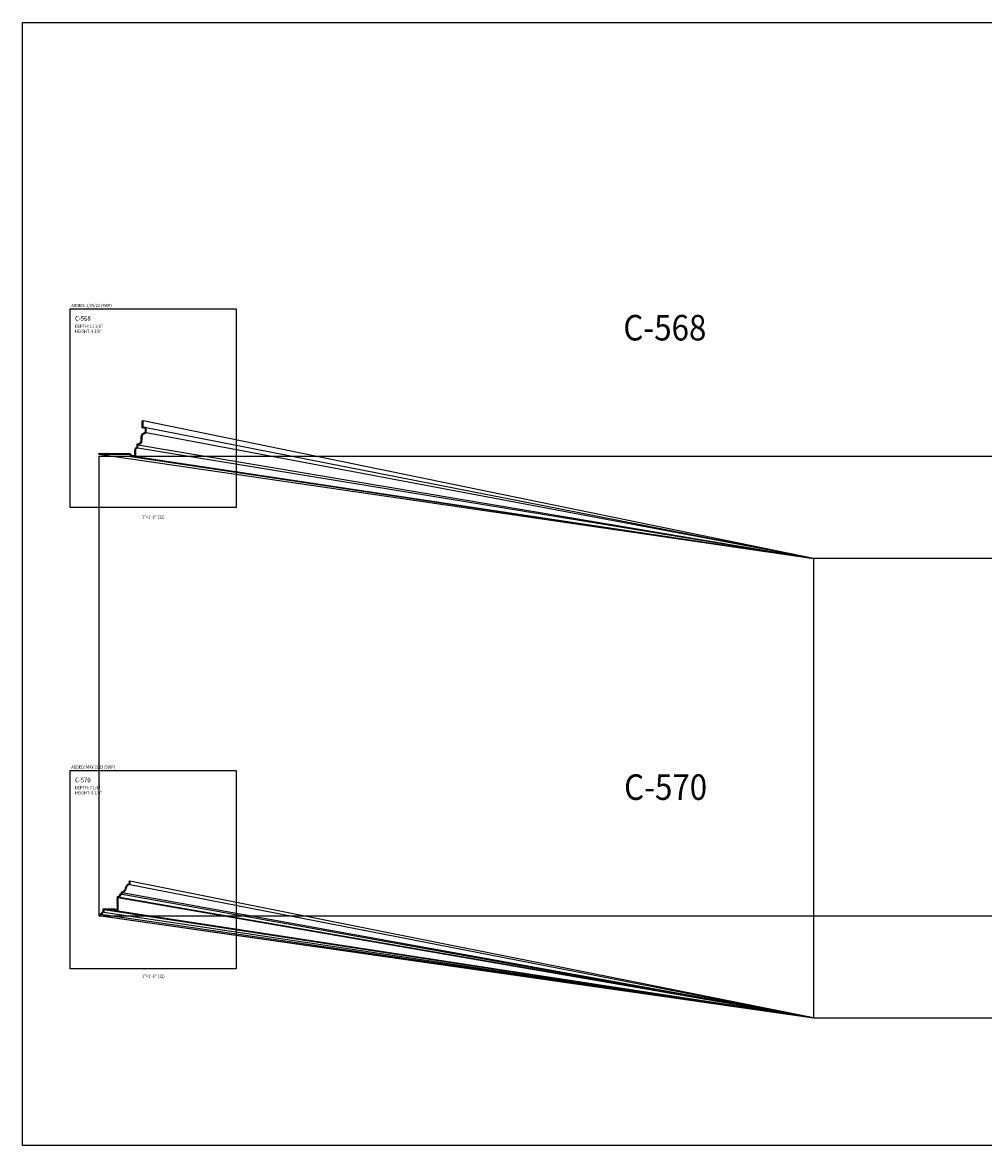
# Model space of a CAD drawing. Units: inches. Extents: x -576 to 6906, y -792 to 3577.
# Drawn here: x 3246 to 3472, y 90 to 354 of the extents above; entities that cross this region are included whole.
import ezdxf
from ezdxf.enums import TextEntityAlignment as Align

# ---------------------------------------------------------------- set-up
doc = ezdxf.new("R2010")
doc.units = ezdxf.units.IN
doc.header["$LTSCALE"] = 0.5
doc.header["$MEASUREMENT"] = 0
for name, color, linetype in [('CORNICE', 6, 'Continuous'), ('CORNICE_ELEV', 9, 'Continuous'), ('TITLETEXT', 7, 'Continuous')]:
    doc.layers.add(name, color=color, linetype=linetype)
doc.layers.add('VIEWPORT', color=1, linetype='Continuous', plot=False)
doc.styles.get("Standard").update_dxf_attribs({"font": 'romans.shx', "width": 0.9, "oblique": 15})

msp = doc.modelspace()

# ---------------------------------------------------------------- hatches: boundary and pattern name
at = {"layer": 'VIEWPORT'}
h = msp.add_hatch(dxfattribs=at)
h.set_pattern_fill('ANSI37', color=256, style=0)
h.set_pattern_definition([(45, (-37.48469, -22.73979), (-0.0883883476, 0.0883883476), []), (135, (-37.48469, -22.73979), (-0.0883883476, -0.0883883476), [])])
edge = h.paths.add_edge_path()
edge.add_line((3264, 252.5), (3264, 252.6875))
edge.add_line((3264, 252.6875), (3268.875, 252.6875))
edge.add_line((3268.875, 252.6875), (3271, 252.6875))
edge.add_arc((3271, 252), 0.6875, 15.8266201319, 90, ccw=False)
edge.add_line((3271.66143783, 252.1875), (3272.4375, 252.1875))
edge.add_line((3272.4375, 252.1875), (3272.4375, 253.5))
edge.add_arc((3273.125, 253.5), 0.6875, 105.8266201319, 180, ccw=False)
edge.add_line((3272.9375, 254.16143783), (3272.9375, 254.9375))
edge.add_line((3272.9375, 254.9375), (3273.125, 254.9375))
edge.add_arc((3273.125, 255.75), 0.8125, 270.0000000001, 359.9999999999)
edge.add_line((3273.9375, 255.75), (3273.9375, 256.5))
edge.add_arc((3275.125, 256.5), 1.1875, 99.0847202874, 180, ccw=False)
edge.add_line((3274.9375, 257.67260394), (3274.9375, 258.59116367))
edge.add_line((3274.9375, 258.59116367), (3274.1875, 258.71616367))
edge.add_line((3274.1875, 258.71616367), (3274.1875, 260.375))
edge.add_line((3274.1875, 260.375), (3274.375, 260.375))
edge.add_line((3274.375, 260.375), (3274.375, 258.875))
edge.add_line((3274.375, 258.875), (3275.125, 258.75))
edge.add_line((3275.125, 258.75), (3275.125, 257.5))
edge.add_arc((3275.125, 256.5), 1, 90, 180)
edge.add_line((3274.125, 256.5), (3274.125, 255.75))
edge.add_arc((3273.125, 255.75), 1, -90, 0, ccw=False)
edge.add_line((3273.125, 254.75), (3273.125, 254))
edge.add_arc((3273.125, 253.5), 0.5, 90, 180)
edge.add_line((3272.625, 253.5), (3272.625, 252))
edge.add_line((3272.625, 252), (3271.5, 252))
edge.add_arc((3271, 252), 0.5, 0, 90)
edge.add_line((3271, 252.5), (3268.875, 252.5))
edge.add_line((3268.875, 252.5), (3264, 252.5))
h = msp.add_hatch(dxfattribs=at)
h.set_pattern_fill('ANSI37', color=256, style=0)
h.set_pattern_definition([(45, (-65.33531, -10.80407), (-0.0883883476, 0.0883883476), []), (135, (-65.33531, -10.80407), (-0.0883883476, -0.0883883476), [])])
edge = h.paths.add_edge_path()
edge.add_line((3271.25, 152.125), (3271.0625, 152.125))
edge.add_line((3271.0625, 152.125), (3271.0625, 151.51965522))
edge.add_arc((3271.46854409, 150.26789246), 1.31597181, 107.9719137374, 171.2686299025)
edge.add_arc((3269.10067484, 150.59095901), 1.07424779, 277.9902389094, 353.4092131608, ccw=False)
edge.add_line((3269.25, 149.52714026), (3269.25, 149.20393622))
edge.add_arc((3269.58446679, 148.30461101), 0.9595071, 110.4006013119, 168.2504093781)
edge.add_line((3268.64506431, 148.5), (3268.25, 148.5))
edge.add_line((3268.25, 148.5), (3268.25, 145.3125))
edge.add_line((3268.25, 145.3125), (3267.875, 145.3125))
edge.add_line((3267.875, 145.3125), (3267.875, 145.5625))
edge.add_line((3267.875, 145.5625), (3264.9375, 145.5625))
edge.add_line((3264.9375, 145.5625), (3264.9375, 145.02878252))
edge.add_arc((3265.125, 144.52430556), 0.53819444, 110.3886944408, 168.578813725)
edge.add_arc((3264.4375, 144.66319444), 0.16319444, 270, 348.578813725, ccw=False)
edge.add_arc((3264.4375, 144.3125), 0.1875, 90, 180)
edge.add_line((3264.25, 144.3125), (3264.25, 144.1875))
edge.add_line((3264.25, 144.1875), (3264, 144.1875))
edge.add_line((3264, 144.1875), (3264, 144))
edge.add_line((3264, 144), (3264.4375, 144))
edge.add_line((3264.4375, 144), (3264.4375, 144.3125))
edge.add_arc((3264.4375, 144.66319444), 0.35069444, 270, 348.578813725)
edge.add_arc((3265.125, 144.52430556), 0.35069444, 90, 168.578813725, ccw=False)
edge.add_line((3265.125, 144.875), (3265.125, 145.375))
edge.add_line((3265.125, 145.375), (3267.6875, 145.375))
edge.add_line((3267.6875, 145.375), (3267.6875, 145.125))
edge.add_line((3267.6875, 145.125), (3268.4375, 145.125))
edge.add_line((3268.4375, 145.125), (3268.4375, 148.3125))
edge.add_line((3268.4375, 148.3125), (3268.8125, 148.3125))
edge.add_arc((3269.58446679, 148.30461101), 0.7720071, 100.9743627417, 179.4144950723, ccw=False)
edge.add_line((3269.4375, 149.0625), (3269.4375, 149.375))
edge.add_arc((3269.10067484, 150.59095901), 1.26174779, 285.4829292792, 353.2376613983)
edge.add_arc((3271.46854409, 150.26789246), 1.12847181, 101.1666746045, 171.1047352855, ccw=False)
edge.add_line((3271.25, 151.375), (3271.25, 152.125))

# ---------------------------------------------------------------- linework, layer by layer
at = {"layer": 'CORNICE'}
for points in [[(3264, 252.5), (3264, 252.5), (3264, 252.5), (3268.875, 252.5), (3271, 252.5, -0.4142135624), (3271.5, 252), (3272.625, 252), (3272.625, 253.5, -0.4142135624), (3273.125, 254), (3273.125, 254.75, 0.4142135624), (3274.125, 255.75), (3274.125, 256.5, -0.4142135624), (3275.125, 257.5), (3275.125, 258.75), (3274.375, 258.875), (3274.375, 260.375)], [(3264, 252.5), (3264, 252.6875), (3268.875, 252.6875), (3271, 252.6875, -0.3354367396), (3271.66143783, 252.1875), (3272.4375, 252.1875), (3272.4375, 253.5, -0.3354367396), (3272.9375, 254.16143783), (3272.9375, 254.9375), (3273.125, 254.9375, 0.4142135624), (3273.9375, 255.75), (3273.9375, 256.5, -0.3684995608), (3274.9375, 257.67260394), (3274.9375, 258.59116367), (3274.1875, 258.71616367), (3274.1875, 260.375), (3274.375, 260.375)], [(3271.25, 152.125), (3271.25, 151.375, 0.3150016854), (3270.35364481, 150.44238663, -0.3045608494), (3269.4375, 149.375), (3269.4375, 149.0625, 0.3562813086), (3268.8125, 148.3125), (3268.8125, 148.3125), (3268.4375, 148.3125), (3268.4375, 145.125), (3267.6875, 145.125), (3267.6875, 145.375), (3265.125, 145.375), (3265.125, 144.875, 0.3569633782), (3264.78125, 144.59375, -0.3569633782), (3264.4375, 144.3125), (3264.4375, 144), (3264, 144)], [(3271.25, 152.125), (3271.0625, 152.125), (3271.0625, 151.51965522, 0.2834273266), (3270.16782318, 150.46765962, -0.3414943), (3269.25, 149.52714026), (3269.25, 149.20393622, 0.2579185359), (3268.64506431, 148.5), (3268.25, 148.5), (3268.25, 145.3125), (3267.875, 145.3125), (3267.875, 145.5625), (3264.9375, 145.5625), (3264.9375, 145.02878252, 0.2595028093), (3264.59746287, 144.63087871, -0.3569633782), (3264.4375, 144.5, 0.4142135624), (3264.25, 144.3125), (3264.25, 144.1875), (3264, 144.1875), (3264, 144)]]:
    msp.add_lwpolyline(points, format="xyb", dxfattribs=at)
at = {"layer": 'CORNICE_ELEV'}
for p, q in [((3432, 228), (3274.375, 260.375)), ((3275.125, 258.75), (3432, 228)), ((3432, 228), (3275.125, 257.5)), ((3273.125, 254.75), (3432.00000005, 227.99999999)), ((3273.125, 254), (3432, 228)), ((3264, 252.5), (3432, 228)), ((3271.5, 252), (3432, 228)), ((3272.625, 252), (3432, 228)), ((3432, 120), (3271.25, 152.125)), ((3271.25, 151.375), (3432, 120)), ((3268.4375, 148.3125), (3432, 120)), ((3432, 120), (3268.8125, 148.3125)), ((3432, 120), (3269.4375, 149.375)), ((3269.4375, 149.0625), (3432, 120)), ((3432, 120), (3265.125, 145.375)), ((3432, 120), (3264, 144)), ((3432, 120), (3264.4375, 144.3125)), ((3264.4375, 144), (3432, 120)), ((3265.125, 144.875), (3432, 120)), ((3267.6875, 145.125), (3432, 120)), ((3432, 120), (3268.4375, 145.125))]:
    msp.add_line(p, q, dxfattribs=at)
at = {"layer": 'VIEWPORT'}
for points in [[(3246, 354), (3666, 354), (3666, 90), (3246, 90)], [(3257.25, 286.6875), (3296.25, 286.6875), (3296.25, 240), (3257.25, 240)], [(3264, 144), (3480, 144), (3480, 252), (3264, 252)], [(3432, 120), (3648, 120), (3648, 228), (3432, 228)], [(3257.25, 178.1875), (3296.25, 178.1875), (3296.25, 131.5), (3257.25, 131.5)]]:
    msp.add_lwpolyline(points, close=True, dxfattribs=at)

# ---------------------------------------------------------------- texts
at = {"layer": 'TITLETEXT', "oblique": 15, "width": 0.9}
for s, p in [('%%UC-568', (3406.82222937, 282.25000003)), ('%%UC-570', (3406.99999994, 174.25000003))]:
    msp.add_text(s, height=6, dxfattribs=at).set_placement(p, align=Align.MIDDLE_RIGHT)
for s, height, p in [('C-568', 1.125, (3258.375, 284.4375)), ('DEPTH: 11 1/8"', 0.75, (3258.375, 282.61607143)), ('HEIGHT: 8 3/8"', 0.75, (3258.375, 281.40178571)), ('%%UC-570', 1.125, (3258.375, 175.9375)), ('DEPTH: 7 1/4"', 0.75, (3258.375, 174.11607143)), ('HEIGHT: 8 1/8"', 0.75, (3258.375, 172.90178571))]:
    msp.add_text(s, height=height, dxfattribs=at).set_placement(p, align=Align.MIDDLE_LEFT)
at = {"layer": 'VIEWPORT', "color": 3, "oblique": 15, "width": 0.9}
for s, p in [('%%UADDED: 1/25/23 (SWP)', (3257.49314165, 287.47003304)), ('%%UADDED: MAY 2023 (SWP)', (3257.49314165, 178.97003304))]:
    msp.add_text(s, height=0.75, dxfattribs=at).set_placement(p, align=Align.MIDDLE_LEFT)
at = {"layer": 'VIEWPORT', "oblique": 15, "width": 0.9}
for p in [(3276.75, 237.75), (3276.75, 129.79640748)]:
    msp.add_text('1"=1\'-0" (12)', height=0.75, dxfattribs=at).set_placement(p, align=Align.MIDDLE_CENTER)

doc.saveas('drawing.dxf')
